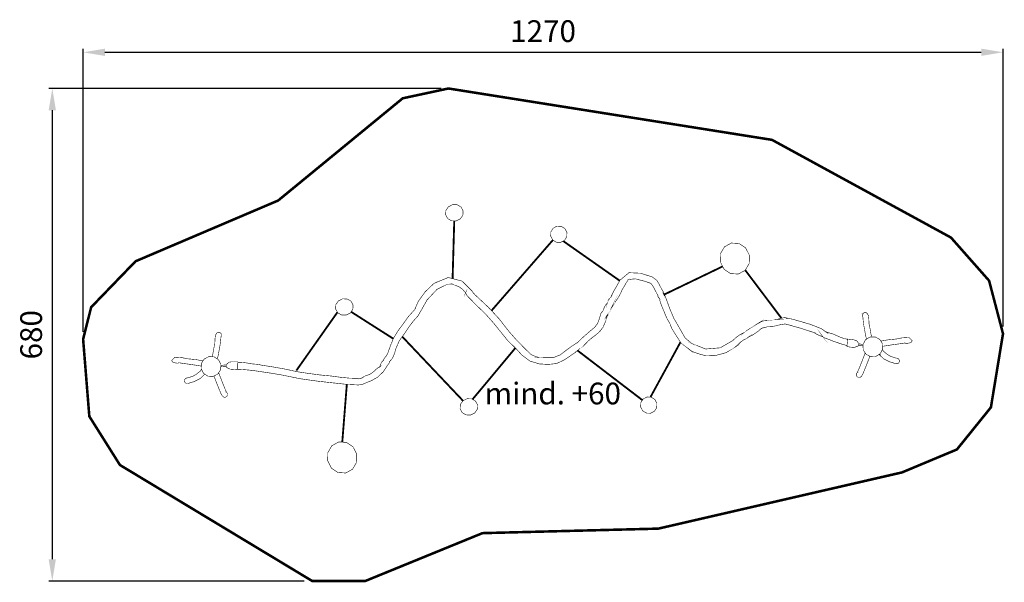
# Model space of a CAD drawing. Extents: x -177 to 1183, y -727 to 50.
import ezdxf

# ---------------------------------------------------------------- set-up
doc = ezdxf.new("R2010")
doc.units = 0
doc.header["$LTSCALE"] = 20
doc.header["$MEASUREMENT"] = 0
doc.header["$PDMODE"] = 35
doc.header["$PDSIZE"] = 0.000315
doc.linetypes.add('STRICHLINIEX2', pattern=[1.5, 1, -0.5])
doc.layers.get('0').update_dxf_attribs({"linetype": 'CONTINUOUS'})
doc.layers.get('Defpoints').update_dxf_attribs({"linetype": 'CONTINUOUS'})
doc.styles.get("Standard").update_dxf_attribs({"font": 'arial.ttf', "height": 30})
doc.dimstyles.new('Kopie von ISO-25', dxfattribs={"dimtxt": 30, "dimasz": 30, "dimexe": 5, "dimexo": 10, "dimgap": 10, "dimtad": 1, "dimdec": 0, "dimtxsty": 'Standard', "dimcen": 2.5, "dimclrd": 256, "dimclre": 256, "dimclrt": 256, "dimadec": 0, "dimazin": 0, "dimtfac": 1, "dimtdec": 0, "dimtmove": 0, "dimatfit": 3, "dimfxl": 1, "dimarcsym": 0})

# ---------------------------------------------------------------- blocks, each defined once
blk = doc.blocks.new('*D3')
at = {"linetype": 'Continuous', "lineweight": -2, "transparency": 16777216}
for p, q in [((-89.24019516317611, -381.1082468634764), (-89.24019516317608, 9.984754639062885)), ((-59.24019516317608, 4.984754639062885), (1150.759804836824, 4.984754639062885)), ((1180.759804836824, -373.5522609082652), (1180.759804836824, 9.984754639062885))]:
    blk.add_line(p, q, dxfattribs=at)
at = {"linetype": 'Continuous', "transparency": 16777216}
for points in [[(-59.24019516317608, 9.984754639062885), (-59.24019516317608, -0.01524536093711504), (-89.24019516317608, 4.984754639062885)], [(1150.759804836824, 9.984754639062885), (1150.759804836824, -0.01524536093711504), (1180.759804836824, 4.984754639062885)]]:
    blk.add_solid(points, dxfattribs=at)
at = {"layer": 'Defpoints', "color": 0, "linetype": 'Continuous', "transparency": 16777216}
for p in [(1180.759804836824, 4.984754639062885), (-89.24019516317611, -391.1082468634764), (1180.759804836824, -383.5522609082652)]:
    blk.add_point(p, dxfattribs=at)
at = {"linetype": 'Continuous', "transparency": 16777216, "insert": (545.7598048368238, 30.30194427071364), "char_height": 30, "attachment_point": 5}
blk.add_mtext('1270', dxfattribs=at)
blk = doc.blocks.new('*D4')
at = {"linetype": 'Continuous', "lineweight": -2, "transparency": 16777216}
for p, q in [((405.1195813490026, -44.98145376491095), (-136.8077615234461, -44.9814537649108)), ((-131.8077615234461, -74.9814537649108), (-131.8077615234462, -694.9808197654181)), ((215.9389616560311, -724.9808197654181), (-136.8077615234462, -724.9808197654181))]:
    blk.add_line(p, q, dxfattribs=at)
at = {"linetype": 'Continuous', "transparency": 16777216}
for points in [[(-136.8077615234461, -74.9814537649108), (-126.807761523446, -74.9814537649108), (-131.807761523446, -44.9814537649108)], [(-136.8077615234462, -694.9808197654181), (-126.8077615234462, -694.9808197654181), (-131.8077615234462, -724.9808197654181)]]:
    blk.add_solid(points, dxfattribs=at)
at = {"layer": 'Defpoints', "color": 0, "linetype": 'Continuous', "transparency": 16777216}
for p in [(415.1195813490026, -44.98145376491095), (-131.8077615234462, -724.9808197654181), (225.9389616560311, -724.9808197654181)]:
    blk.add_point(p, dxfattribs=at)
at = {"linetype": 'Continuous', "transparency": 16777216, "insert": (-157.1249511550968, -384.9811367651645), "char_height": 30, "attachment_point": 5, "rotation": 90}
blk.add_mtext('680', dxfattribs=at)

msp = doc.modelspace()

# ---------------------------------------------------------------- linework, layer by layer
at = {"linetype": 'STRICHLINIEX2', "const_width": 3.528057177554258, "flags": 128}
msp.add_lwpolyline([(-80.68218000958831, -497.6291576467479), (-89.24019516317611, -391.1082468634764), (-78.16605802248586, -346.9933081554275), (-16.84110908244503, -283.545174913934), (180.0336254177673, -199.6533600273859), (352.0074898386758, -58.54834491139809), (415.1195813490026, -44.98145376491095), (861.8810939397924, -115.9093730225756), (1108.925868303973, -250.7903771177722), (1161.570882187962, -310.374157450748), (1180.759804836824, -383.5522609082652), (1164.061858195181, -485.2100915820007), (1117.149873724769, -543.3381990795147), (1041.351000363867, -575.0211177331798), (704.8403855723592, -652.6371056403893), (462.1184337499207, -658.8560366652446), (300.2166772713259, -724.9808197654181), (227.0922393495121, -724.9808197654181), (-38.39603983850037, -564.8011819091284), (-80.68218000958831, -497.6291576467479)], dxfattribs=at)
at = {"linetype": 'Continuous'}
for points, const_width in [([(425.8553907603551, -227.8133014994328), (431.5995961649907, -224.9022098283061), (435.0273234228089, -219.8935878352037), (435.40349712187, -213.8654106577455), (432.4723394667961, -208.5839928828797), (427.2241956653111, -205.5357413214809), (420.7886028137854, -205.3744514505128), (415.0443974091497, -208.2868131206234), (411.6166701513316, -213.2961971131162), (411.2404964522705, -219.3253902897618), (414.1716541073444, -224.6060460652371), (419.4197979088293, -227.6545516264327), (425.8553907603551, -227.8133014994328)], 0.7619993904004876), ([(423.1518463891613, -227.7466118664062), (420.8563837506318, -307.5079791156591)], 2.539997968001625), ([(570.0543774011658, -257.4723497721942), (575.3543371611979, -254.6641280187716), (578.4681206701711, -249.7334839632869), (578.7254224643297, -243.7413747569742), (575.9172007109071, -238.4411609971452), (570.9865566554223, -235.3276314879688), (564.9944474491097, -235.0703296938102), (559.6942336892807, -237.8785514472328), (556.5807041801042, -242.8091955027176), (556.3234023859458, -248.8013047090302), (559.1316241393683, -254.1012644690624), (564.0622681948531, -257.2150479780356), (570.0543774011658, -257.4723497721942)], 0.7619993904004876), ([(474.5679721212231, -351.712429596446), (559.335323304148, -254.2299038705168)], 2.539997968001625), ([(573.5542380495338, -255.6179234648829), (651.5728508456823, -310.3391374431041)], 2.539997968001625), ([(815.3851611365387, -301.182158804347), (824.8453835683608, -295.9634789792908), (830.3190791894042, -286.6419404365217), (830.62819694211, -275.2233795713703), (825.4407590920603, -265.0471317123686), (816.491838251197, -258.9841565627487), (805.707260878859, -258.3392510786731), (796.2462764476464, -263.5574229041356), (790.772580826603, -272.8784534473111), (790.4632090741004, -284.2972683122593), (795.6511549237437, -294.4735161712609), (804.5998217648103, -300.5367453206777), (815.3851611365387, -301.182158804347)], 0.7619993904004876), ([(124.3108957539454, -423.0629883023935), (128.9255643042163, -423.0692952946378), (136.2844464171105, -423.8203726937758), (143.4556226801695, -425.1152636578631), (147.8404211723308, -425.5363953209576), (152.1637517136663, -425.836115081182), (156.3476363665586, -426.7761683291393), (156.2447664488545, -426.8500822700082), (173.297550806627, -429.4561201851777), (190.1854892962762, -432.5031017475926), (207.0297398208758, -436.1452048339102), (222.2956356081592, -438.4291710067371), (237.6758313040027, -440.481997364476), (253.0636469937501, -441.9272562082689), (265.6777849024397, -443.6473428321997), (278.3124967946702, -444.8606998615141), (291.0965605674193, -445.3201854939256), (292.1468497271879, -445.3204394937223), (293.1836768977262, -445.2731955315176), (294.214662072938, -445.1121596603463), (294.0117162352947, -445.177183608327), (300.2959252079275, -441.8276882879234), (306.7040860813988, -439.5886800791299), (312.1574617186983, -435.8190690948187), (314.8170935909928, -433.0451373139641), (317.8422311708828, -430.5884512793129), (321.1416885313168, -428.6252868498444), (320.2945992089883, -429.4932041555107), (321.2912944116322, -426.2234647713022), (322.9621050749836, -422.6529896276821), (325.203653281745, -420.331177485132), (325.0926553705434, -420.3400674780199), (326.9753018644262, -416.9931121555842), (329.2539340415204, -414.3631982595153), (331.1335325378416, -411.1821048043902), (335.0766253833674, -399.9669977764758), (339.3293439811925, -389.6835620032243), (345.6976268865662, -379.2972563122688), (352.8682951500315, -369.6213880529635), (359.9358394959961, -359.8126778999316), (368.0404650122957, -350.7583471433962), (368.609424557128, -350.0331777235318), (368.5525286026448, -350.0761036891911), (373.5751205845712, -338.7738747309742), (382.9977510464668, -325.6875512000331), (392.1475857265991, -316.9471641923427), (392.0815457794311, -316.9781521675523), (393.7714064275425, -315.307087504404), (395.5882669740541, -314.0129585397071), (397.7015452834315, -312.9291414067609), (397.4444974890697, -313.141231237089), (414.7995416050344, -305.9283990073548), (433.903628321765, -310.91060502159), (447.4984594459001, -324.4193302146098), (449.3092239972885, -327.0820100844659), (451.7102840764404, -329.6872860002452), (454.0973741667683, -331.9123242202146), (469.9827754584473, -346.7956963135169), (485.1828852983594, -363.0948632741834), (498.5313366195983, -380.2802355258855), (507.9077391184763, -390.9187630150635), (517.7240692654123, -401.0548789061708), (527.8083691979723, -411.0581529035517), (531.5502942044322, -413.6116128607836), (535.3328591783803, -414.8968518325925), (539.3473259668069, -416.2961367131646), (538.9554042803443, -416.2382247594942), (549.2688120296181, -416.7535903472017), (559.7983736059688, -416.6265904488016), (569.1582661180547, -412.9062554250695), (576.9337078977013, -407.0337801230498), (584.9220015070664, -401.0645308984492), (593.0154510323068, -395.8641390587627), (592.9643970731499, -395.9662469770764), (600.6374769346861, -388.7435087552669), (608.3715167474543, -381.8715442528385), (616.5053522403858, -375.1562976250359), (620.9361246957678, -369.6338340430067), (623.489584653, -362.9107134215031), (625.4923730507692, -355.9163210170171), (626.355718360093, -354.4273742081746), (627.668643309753, -352.9704313737288), (628.9254343043202, -351.6201684539392), (628.8522823628417, -351.6981463915567), (630.0102674364537, -347.801027509252), (631.9891798533238, -344.184832402208), (634.5124138347365, -340.9742749706541), (634.4702498684678, -341.1782368074845), (635.3884591339004, -338.2762891290427), (637.4534774818857, -335.2394675584999), (639.5342438172726, -332.7982755114535), (639.4313738995685, -332.9961413531609), (639.3983539259845, -332.9283234074153), (643.0991309653629, -325.2303515657927), (647.6464893274762, -317.3820118444645), (651.9073359187989, -309.7391579587477), (664.3782179420932, -299.3002743098544), (680.4066211193708, -300.031793724639), (696.6623541147844, -305.2451395539624), (703.0593389971964, -310.093233675487), (706.7138880735572, -316.6177264558928), (710.400187124518, -323.6611408211612), (711.9503478843893, -326.0853148818221), (712.956187079718, -328.5229509317132), (713.3143267932062, -331.3243146906221), (711.4141543133442, -327.6631616195447), (713.5782325820816, -329.8602598618661), (714.6836396977559, -332.1300020460723), (715.6043889611565, -334.9961357531654), (720.4707710680508, -348.402245028278), (726.3622963548305, -362.4375118000646), (733.4102827164414, -374.5362841210466), (737.573593385793, -381.8674802560897), (742.0533878019573, -389.5497041103107), (748.4191307093631, -394.8301058859892), (751.9352498964677, -397.4572257842933), (751.7993600051797, -397.385089842002), (770.3210251878475, -404.6959659933012), (790.4792110612988, -402.9873093602265), (807.6691553093433, -392.9451733939352), (812.3257335840808, -388.6767068087086), (817.1126137545766, -385.1494116305447), (822.7290572614218, -382.3102019019125), (822.6442213292905, -382.3963078330277), (825.7851828165213, -379.905839825402), (830.8707667480542, -376.6556584255472), (834.4130479142293, -374.5693040946306), (836.6375781346051, -373.1623992201546), (838.767874430368, -371.6292564466688), (841.0421886109168, -370.2152395778822), (840.4412250916876, -370.6401812379289), (848.7566704393312, -366.0369429205196), (858.1714269075261, -364.8350158820613), (867.6352053365033, -364.0072305442894), (867.4081295181641, -364.018152535552), (879.1284421419139, -361.2366007607934), (891.0468746071679, -363.7087807830493), (902.7570272390458, -367.1131400595619), (914.4283179020133, -370.5154673377), (930.0249214247305, -376.6094304625295), (939.5461038077846, -383.2703211338171), (935.8951107285791, -380.8001731099355), (946.7337900576356, -384.1829424037201), (957.7995452050314, -389.1316204447776), (966.3460869772161, -391.3708766019449)], 0.7619993904004876), ([(712.4887531635447, -329.7336425481359), (793.694106925199, -290.6347317887057)], 2.539997968001625), ([(824.9090360413755, -295.855080737659), (874.9385294323315, -362.2309820121779)], 2.539997968001625), ([(965.3901673095884, -399.9005723939413), (957.7378232544089, -397.7544055465496), (946.9801698605318, -394.0912204770976), (936.1249805446832, -389.8362158811012), (933.7914844114802, -389.0706604935456), (932.3091415973544, -388.3371090803868), (930.8951247285678, -386.2362767610525), (932.1841736973286, -387.9271534083512), (927.9403450923916, -386.262438740123), (923.4282927020334, -384.2256143695824), (919.6571577189414, -381.9843201626179), (919.7712036277046, -381.9871141603826), (910.8055188002525, -379.044272514656), (901.942195890911, -376.1438488349949), (892.779153221345, -373.6023268682126), (886.3422903708354, -371.6851364019648), (879.7222936668327, -370.0867156807014), (872.900113124577, -371.1822168043004), (865.0403434123929, -373.1121072603881), (857.1721917069142, -373.5774348881262), (849.4991118453781, -375.5532993074345), (847.3840555374231, -376.2871047203903), (847.5981773661257, -376.1743288106109), (842.1046697609318, -380.5730972915961), (835.3277011825066, -385.2027515878726), (829.1981780861252, -388.2642111387049), (829.8872795348441, -387.7831355235655), (827.6673213108106, -389.6723860121651), (825.5202610284588, -390.7328351638058), (822.9972810468428, -391.8631342595666), (818.633564537816, -394.9934277553317), (814.6655797122039, -398.8118067006287), (810.4771230629692, -402.2740779308116), (810.608186958118, -402.206259985066), (798.6755305042432, -409.5991780707316), (782.8071471989499, -413.9171746163343), (768.697204486904, -413.5001069499884), (760.2217392672762, -411.2146167783806), (751.7117300752836, -408.1490932307994), (744.7622956348312, -402.9801973659161), (744.949239485276, -403.1463132330234), (735.881700739307, -396.0106969415164), (729.8276155825752, -386.4923085562272), (723.7422884508369, -376.7722443322784), (722.5053094404201, -374.0127905398416), (721.6224061467428, -371.1697708142573), (720.544177009326, -368.8411006771935), (717.5388514135866, -363.9869105605455), (715.1598893167562, -358.8853246418143), (713.0633749939676, -353.5353269218124), (710.4842610572588, -347.4068198246182), (707.961027075846, -341.0118669405804), (706.1652485124688, -334.6392660386612), (706.6092401572755, -335.3331934835192), (705.0004054443432, -333.7256287695709), (704.3557539600645, -331.9763321690083), (704.238152054146, -329.7373239602148), (704.2942860092388, -330.774151130753), (701.3496663649345, -325.1465316328487), (698.3024308027229, -319.3253642897826), (694.8653055524233, -314.1541824267281), (694.8792755412472, -314.1211624531439), (685.0665013914665, -310.7846211223771), (673.1307969400301, -307.7721835323272), (663.7152784724449, -308.6842968026366), (663.8521843629201, -308.6022548682701), (660.6566129193773, -313.0109293413304), (658.1465869273981, -317.5849576821078), (655.3223631867771, -322.1561920251203), (655.2753732243691, -322.1221560523491), (652.699053285425, -328.0586393031625), (648.9820202590514, -334.7484859512853), (645.1463693275722, -339.8721698523382), (645.5154310323228, -339.3542642666625), (643.7552124404976, -342.397689831922), (642.107515758655, -345.3760914492008), (640.0473234068089, -348.1063352650057), (640.2263932635531, -347.7382895594424), (638.1270849429997, -352.4967217526965), (635.7966368073583, -357.0003921497602), (632.4654294723241, -360.9061470251563), (634.3503619643781, -357.6181196555783), (632.3640835534009, -365.8096131023834), (628.3742547452639, -374.923633811167), (623.2414268515262, -381.1141168587804), (623.3592827572414, -381.0551889059228), (618.4931546501439, -385.3086695031384), (613.1804949002717, -389.2626843399264), (608.2442628492573, -393.4582529834715), (604.5201178285733, -397.3591818627284), (600.5440050094636, -401.2532527474717), (596.200354484384, -404.2921063163889), (596.5262362236787, -404.0231205315774), (590.1307753400474, -409.4818301646098), (582.5084954378713, -414.6916199967779), (575.2763592235802, -419.5541921067202), (564.4366638953366, -424.7205479736356), (552.8126171945739, -425.95295498771), (540.679300901227, -425.2092435826791), (527.5886593737401, -421.321268693059), (516.5648141928164, -413.1224092521466), (507.327349582788, -402.9052674258601), (507.4335214978504, -403.1102452618778), (497.1648177128135, -393.2758811293691), (487.6438893295562, -381.4593025826318), (478.5354566163024, -370.1243076506278), (466.4872302548835, -356.4250826100078), (453.4854886562767, -343.9547085863072), (440.7865148154558, -330.9443309946092), (438.8274143827362, -327.0751520899523), (438.8604343563202, -327.0073341442067), (438.8474803666834, -327.0431481155555), (437.2259456639111, -325.3154414977208), (435.6823888987565, -323.5366809207293), (434.0494242051283, -321.8102443018785), (429.8170255910472, -318.8145706984175), (425.2521412429547, -316.9685001752738), (420.4665310714428, -314.9982237514951), (420.9023947227519, -315.1061736651351), (418.5341006173872, -315.1371616403446), (416.1622505148673, -315.175007610068), (413.7865904153953, -315.1932955954375), (399.4350938965925, -322.1427300358899), (385.539527013046, -337.0484541113107), (377.5514874034777, -351.2391687587389), (372.9911750517276, -359.0867464806768), (366.2665304314433, -366.5774544881104), (360.5555990001885, -374.2482483514752), (354.21627207165, -383.7049147861421), (347.3912975316297, -393.0386453191577), (342.7484352459195, -403.6281508475532), (340.8210847877999, -410.480557365628), (337.8208391879963, -417.4922217562965), (333.2744968250702, -422.7152195778982), (333.9884902538755, -421.8810842452066), (333.1345429370334, -424.4596901823218), (331.5457742080483, -426.3677366558845), (330.1754453043114, -428.3862730410555), (325.0136614337385, -436.2600127420637), (316.9809178599334, -443.8187926950399), (308.5775885825968, -448.4332070035083), (302.7152732724491, -450.7466371527643), (297.0881617741383, -453.1647152183018), (291.0965605674193, -454.3201602939457), (275.5682829900413, -453.562224900294), (260.2523492427883, -451.897256232269), (244.8746935449128, -450.2391455587575), (241.67912210137, -449.8236018911925), (238.5020926429936, -449.5241361307651), (235.3225231866491, -449.1380564396288), (222.7596932369131, -447.4070478244357), (210.0932313700826, -445.6356532415514), (197.7117572752619, -443.0771132883834), (184.1555341202404, -440.3354394817223), (170.5416530113453, -438.096431272929), (156.8287119816981, -436.0240469308364), (144.6534857218792, -434.2244583705073), (132.6857772960459, -433.0875552800297), (124.0688475474616, -432.5620304775004)], 0.7619993904004876), ([(273.9376042945843, -357.8462114731047), (279.6802857004391, -354.9353738017749), (283.1085209578509, -349.9270058084693), (283.484694656912, -343.8983206314175), (280.5537910016349, -338.6171568563484), (275.3053932003531, -335.5689052949498), (268.8685303498434, -335.4091394227625), (263.1258489439886, -338.320231093889), (259.6976136865767, -343.3288530869914), (259.3216939873125, -349.3572842642465), (262.2525976425896, -354.6384480393156), (267.5007414440745, -357.6869536005112), (273.9376042945843, -357.8462114731047)], 0.7619993904004876), ([(205.0947693688522, -434.4352782018515), (261.8568870100721, -353.9254213063833)], 2.539997968001625), ([(280.7777288749371, -353.3321001472775), (339.0165701989694, -390.4398756475583)], 2.539997968001625), ([(992.391330377492, -391.0506212698505), (991.191374491568, -386.5654604977055), (989.8009796038839, -378.8232926914399), (988.673474505888, -372.6597336222871), (987.8395931729931, -366.5820264844527), (987.277999622268, -360.4072914242407), (986.7791440213523, -359.4669841764866), (986.5543542011842, -358.41415501875), (986.6399521327057, -357.3051919059204), (986.7232640660563, -356.9975981519955), (986.8299439807124, -356.7029583877073), (986.9589758774869, -356.4212726130559), (986.9569438791125, -356.4202566138688), (986.957705878503, -356.4202566138688), (986.9582138780966, -356.4202566138688), (986.9589758774869, -356.4202566138688), (988.0250130246573, -355.1251116499847), (989.5243738251686, -354.4055302256497), (991.2411584517408, -354.3991802307297), (992.5675453906313, -354.9788077670278), (993.557890598355, -355.9683909753612), (994.1309141399363, -357.2411839571269), (994.3706899481156, -357.4931517555526), (994.6081797581237, -357.7705195336583), (994.8441455693512, -358.0753192898186), (995.3389371735179, -361.2569207445374), (995.6668509111869, -366.6170784564112), (995.8690347494398, -370.284327522612), (997.3371535749448, -377.2601779419316), (998.3902367324781, -383.6116968607165), (999.4329110569037, -388.1300122110424)], 0.7619993904004876), ([(95.98249181278557, -418.3246114506585), (97.18244769870955, -413.8394506785133), (98.57284258639362, -406.0972828722477), (99.70034768438956, -399.9337238030949), (100.5339750174876, -393.8560166652607), (101.0958225680096, -387.6812816050486), (101.5946781689252, -386.7409743572946), (101.8194679890933, -385.6881451995578), (101.7338700575717, -384.5791820867282), (101.6505581242212, -384.2715883328033), (101.5438782095651, -383.9769485685151), (101.4148463127906, -383.6952627938638), (101.416878311165, -383.6942467946766), (101.4161163117747, -383.6942467946766), (101.4156083121811, -383.6942467946766), (101.4148463127906, -383.6942467946766), (100.3488091656204, -382.3991018307925), (98.84944836510897, -381.6795204064578), (97.13266373853668, -381.6731704115376), (95.80627679964624, -382.2527979478356), (94.81593159192244, -383.2423811561691), (94.2426540505445, -384.5151741379348), (94.00313224216188, -384.7671419363604), (93.76538843235693, -385.0445097144662), (93.52967662092641, -385.3493094706264), (93.03488501675969, -388.5309109253452), (92.70697127909062, -393.8910686372191), (92.50478744083779, -397.5583177034197), (91.03666861533281, -404.5341681227395), (89.98358545779934, -410.8856870415243), (88.94091024729343, -415.4040062315831)], 0.7619993904004876), ([(351.3666455343703, -387.6020203449593), (435.2232250020241, -476.117426669412)], 2.539997968001625), ([(693.996303379583, -471.1650879560559), (735.4277720563032, -395.2970185917414)], 2.539997968001625), ([(965.2491052453834, -401.1592728226557), (969.5983437659926, -402.0134741392947), (972.6760593038202, -402.2753479297957), (975.5940089694604, -402.3162418970803), (980.4832510580668, -400.8590450628378), (982.0420478110293, -397.2878079198276), (978.4611586757405, -393.1262752490538), (975.2140252734473, -392.0846220823762), (970.8932347300797, -391.4983905513615), (966.3941363293586, -390.9421309963691), (965.2491052453834, -401.1592728226557)], 0.7619993904004876), ([(997.9739310655227, -415.1932695954583), (991.5238602255793, -411.7751943299185), (987.7344372571179, -405.773941130921), (987.4210015078663, -398.4810989651947), (990.8390767734061, -392.0307741254546), (996.8403299724037, -388.241351156993), (1004.132918138333, -387.9281694075385), (1010.58349697787, -391.3459906732814), (1014.372919946332, -397.346989872482), (1014.686101695786, -404.6400860380052), (1011.268280430043, -411.0904108777453), (1005.267281230843, -414.8795798464101), (997.9739310655227, -415.1932695954583)], 0.7619993904004876), ([(1012.080048401672, -393.7159567526927), (1022.267487630677, -391.9558441853986), (1033.893058330221, -390.8392610786651), (1040.826236783678, -389.354886266165), (1050.963368673973, -388.6701028139917), (1055.370011148659, -393.3472550722699), (1053.903416321935, -395.5169213365368), (1051.26994642871, -396.389918638139), (1048.60599655987, -396.8532142675025), (1048.019511029059, -396.9571001843939), (1047.414483513081, -396.9672601762658), (1046.800058004621, -396.8791222467761), (1046.347430366723, -396.7478043518305), (1045.923250706067, -396.5661944971183), (1045.53005902062, -396.3381026795919), (1043.815052392626, -396.5694964944768), (1042.138653733745, -396.8595642624226), (1040.534899016748, -397.1620780204116), (1027.829575181007, -398.8344126825438), (1014.828087582197, -400.8824130441436), (1014.528730429487, -400.9753648950729)], 0.7619993904004876), ([(448.378538235163, -474.1639015811541), (507.5991667280799, -403.2059120769095)], 2.539997968001625), ([(593.3408872384284, -406.7419074191432), (682.9462645920828, -475.2636665719376)], 2.539997968001625), ([(987.5059516249447, -400.4576692743958), (986.2188204696113, -400.1021256683733), (984.2716580273413, -399.6723580121876), (982.0250298246438, -399.4412181970994), (981.6341241373684, -399.4135322192482), (981.2414404515152, -399.371876252573), (981.1380743574517, -399.3588306927298)], 0.7619993904004876), ([(981.8862339294293, -397.6447808993447), (982.42380950562, -397.6538216270167), (983.2180668702142, -397.7041135867831), (984.6950756886072, -397.9431273955721), (986.1233165460144, -398.279931126129), (987.4274423867339, -398.6309616183917)], 0.7619993904004876), ([(1014.158320086985, -405.6361483117503), (1014.460803876025, -405.8011191091787), (1015.84713476696, -407.8221954923176), (1015.807002799065, -407.8521674683399), (1020.604804960824, -411.7137263790929), (1025.233951257507, -414.5923060762291), (1031.223012466258, -416.6692624146641), (1033.04698500708, -417.0812500850739), (1034.870957547902, -417.4932377554837), (1036.646670127331, -418.4345610024251), (1037.68984729279, -420.0870836804071), (1037.775953223905, -422.0952060739091), (1036.83488397676, -423.8714266529327), (1035.182869298372, -424.9148578181877), (1033.175000904667, -425.0012177490997), (1024.440455892303, -422.4459797932901), (1015.945432688321, -418.2234871712841), (1009.661602289856, -412.1049044227938)], 0.7619993904004876), ([(76.29377378860583, -420.9899469335006), (66.10633455960004, -419.2298343662065), (54.48076386005664, -418.1132512594729), (47.54758540659941, -416.6288764469729), (37.41045351630487, -415.9440929947996), (33.00381104161892, -420.6212452530779), (34.47040586834299, -422.7909115173447), (37.10387576156711, -423.6639088189469), (39.76782563040717, -424.1272044483104), (40.35431116121879, -424.2310903652017), (40.95933867719674, -424.2412503570737), (41.57376418565633, -424.153112427584), (42.02639182355421, -424.0217945326384), (42.45057148421051, -423.8401846779262), (42.84376316965711, -423.6120928603997), (44.55876979765185, -423.8434866752847), (46.2351684565329, -424.1335544432304), (47.83892317352917, -424.4360682012194), (60.54424700927007, -426.1084028633517), (73.54573460808001, -428.1564032249514), (73.8450917607901, -428.2493550758807)], 0.7619993904004876), ([(90.39963712495802, -442.4672597762661), (96.84996196469814, -439.0491845107264), (100.639130933363, -433.0479313117288), (100.9528206824112, -425.7550891460027), (97.53474541687132, -419.3047643062624), (91.53349221787391, -415.5153413378009), (84.24065005214766, -415.2021595883464), (77.79032521240748, -418.6199808540892), (74.00090224394592, -424.6209800532899), (73.68772049449137, -431.914076218813), (77.1055417602343, -438.3644010585531), (83.10654095943494, -442.1535700272179), (90.39963712495802, -442.4672597762661)], 0.7619993904004876), ([(996.924590687882, -414.6371944020303), (996.5030182422531, -415.9072630242636), (993.6031025621855, -423.4469929924796), (990.6328289384044, -430.9473529921917), (987.5429214103303, -438.40910502279), (986.6465561274229, -440.2460315532487), (985.495937047918, -442.0679720956963), (984.0539802014835, -443.4441429947595), (984.0519482031091, -443.4421109963852), (983.1593929171534, -443.8581626635439), (982.1776837025207, -444.0349465221168), (981.1510165238544, -443.9442685946591), (979.3747959448308, -443.0031993475145), (978.3313647795758, -441.3509306693295), (978.2450048486637, -439.3430622756241), (978.6049225607294, -438.37735504819), (979.1868360951987, -437.5668416966006), (979.9460414878342, -436.9392081987073), (979.9440094894601, -436.9361602011458), (979.9615354754392, -436.9265082088674), (979.9798234608088, -436.9171102163858), (979.9981114461784, -436.9082202234978), (980.2211232677689, -436.7822363242849), (980.4517550832636, -436.6709844132864), (980.690006892662, -436.5752264898928), (980.6983888859565, -436.5416985167151), (980.6983888859565, -436.5056305455695), (980.690006892662, -436.4662605770656), (979.869079549404, -436.8401482779554), (980.357013159057, -435.2117555806694), (981.1096145569759, -433.6582928234396), (981.8609459559109, -432.1050840660067), (984.6734857058791, -425.1038336670071), (987.4382734940489, -418.0837872830441), (990.1959492879082, -411.0591689027389), (990.481382663607, -410.1242380086691)], 0.7619993904004876), ([(1010.05499607528, -411.8565065352568), (1010.112835354399, -411.8501242699746), (1010.436939095116, -411.7851003219937), (1011.110038556637, -412.3482178714996), (1009.7592880986, -412.0432233555439)], 0.7619993904004876), ([(74.21548369135962, -432.9101037444127), (73.91301831425307, -433.0751092899866), (72.52668742331781, -435.0961856731254), (72.56681939121216, -435.1261576491479), (67.76901722945394, -438.9877165599007), (63.13987093277098, -441.866296257037), (57.15080972401989, -443.9432525954719), (55.32683718319794, -444.3552402658818), (53.50286464237604, -444.7672279362915), (51.72715206294606, -445.7085511832329), (50.68397489748781, -447.3610738612149), (50.59786896637252, -449.3691962547171), (51.53893821351716, -451.1454168337405), (53.1909528919054, -452.1888479989955), (55.19882128561073, -452.2752079299077), (63.93311229817789, -449.719969974098), (72.42838950195613, -445.4974773520921), (78.71221990042172, -439.3788946036016)], 0.7619993904004876), ([(100.8104082219014, -429.0659770538225), (101.2068204792113, -429.0672464962768), (103.4356686961327, -428.7687967350365), (105.4227091065005, -428.6085228632556), (107.681783299241, -428.6882787994509), (108.0726889865165, -428.7149487781149), (108.4663886715568, -428.7273947681581), (108.5720782642807, -428.7286844934386)], 0.7619993904004876), ([(108.0645074006975, -426.9259412242235), (107.5311614197386, -426.8617662606609), (106.7356340561604, -426.8051243059745), (105.2408452519915, -426.840176277933), (103.7800924205938, -426.9783521673922), (102.3117195952921, -427.1642800186499), (100.8841898206675, -427.3506594313346)], 0.7619993904004876), ([(124.0657861920387, -432.6821716043366), (119.6403477323895, -432.9346474023561), (116.5555202002515, -432.7731035315911), (113.6586525177457, -432.4162338170869), (109.0155362322387, -430.3037175070999), (107.9594050771436, -426.5526485079553), (112.0747097848999, -422.9181654155416), (115.4343650971757, -422.3304098857461), (119.794779608844, -422.3408238774149), (124.3276599825397, -422.4050858260053), (124.0657861920387, -432.6821716043366)], 0.7619993904004876), ([(91.4491996897953, -441.9110887412193), (91.87080394802456, -443.1812532050714), (94.77071962809202, -450.7209831732873), (97.74099325187314, -458.2213431729994), (100.8306467801503, -465.6830952035978), (101.7272660628548, -467.5200217340566), (102.8778851423596, -469.3419622765041), (104.3198419887941, -470.7181331755675), (104.3218739871685, -470.716101177193), (105.2144292731243, -471.1321528443517), (106.1961384877569, -471.3089367029246), (107.2228056664231, -471.2182587754669), (108.9990262454467, -470.2769355285255), (110.0424574107018, -468.6249208501372), (110.1288173416139, -466.617052456432), (109.768899629548, -465.6513452289978), (109.1869860950788, -464.8408318774084), (108.4277807024432, -464.2131983795153), (108.4298127008175, -464.2101503819536), (108.4122867148383, -464.2004983896753), (108.3939987294687, -464.1911003971936), (108.3757107440991, -464.1822104043056), (108.1526989225085, -464.0562265050928), (107.922067107014, -463.9449745940943), (107.6838152976155, -463.8492166707006), (107.675433304321, -463.815688697523), (107.6751793045242, -463.7796207263775), (107.6838152976155, -463.7402507578734), (108.5047426408736, -464.1141384587632), (108.0168090312205, -462.4857457614773), (107.2642076333016, -460.9322830042476), (106.5128762343667, -459.3790742468146), (103.7003364843985, -452.3778238478149), (100.9355486962288, -445.357777463852), (98.17787290236942, -438.3331590835467), (97.89241675190284, -437.398153591214)], 0.7619993904004876), ([(268.5370143765567, -533.2699892489696), (274.8360929522062, -453.4826297876386)], 2.539997968001625), ([(445.8225687866126, -495.7510831492074), (451.5652501924675, -492.8402454778775), (454.9934854498793, -487.831877484572), (455.3694051491435, -481.8031923075201), (452.4385014938665, -476.5220285324511), (447.1903576923815, -473.4737769710524), (440.7534948418718, -473.3140110988651), (435.0108134360169, -476.2251027699918), (431.5825781786051, -481.2337247630941), (431.2064044795441, -487.2621559403492), (434.1373081348212, -492.5433197154181), (439.3857059361029, -495.5918252766137), (445.8225687866126, -495.7510831492074)], 0.7619993904004876), ([(694.2513880435572, -493.3622150603019), (699.5513478035894, -490.5534853072857), (702.6651313125626, -485.6225872520042), (702.9231951061115, -479.6302240458947), (700.1147193528922, -474.3300102860657), (695.1838212976106, -471.2162267770925), (689.1912040917043, -470.9581629835436), (683.8912443316722, -473.7671467363566), (680.7774608226989, -478.6982987914349), (680.51939702915, -484.6901539979508), (683.328380781963, -489.990113757983), (688.2595328370414, -493.1041512667529), (694.2513880435572, -493.3622150603019)], 0.7619993904004876), ([(273.2995568050222, -575.818931094929), (282.7597792368443, -570.600251269873), (288.2334748578878, -561.2787127271038), (288.5436086097808, -549.8601518619525), (283.3554087603407, -539.6839040029507), (274.4062339196805, -533.620928853331), (263.6206405481553, -532.9760233692552), (254.1604181163332, -538.1941951947178), (248.6869764950865, -547.5152257378934), (248.3776047425839, -558.9340406028414), (253.5650425926336, -569.1102884618432), (262.5142174332937, -575.1735176112599), (273.2995568050222, -575.818931094929)], 0.7619993904004876)]:
    msp.add_lwpolyline(points, dxfattribs=dict(at, const_width=const_width))

# ---------------------------------------------------------------- texts
at = {"linetype": 'Continuous', "insert": (465.1652844305581, -451.0754647374997), "char_height": 30, "attachment_point": 1}
msp.add_mtext_dynamic_manual_height_columns('mind. +60', width=278.2907438160473, gutter_width=150, heights=[0], dxfattribs=at)

# ---------------------------------------------------------------- dimensions: what is measured, and where the dimension line sits
at = {"linetype": 'Continuous'}
dim = msp.add_linear_dim(base=(1180.759804836824, 4.984754639062885), p1=(-89.24019516317611, -391.1082468634764), p2=(1180.759804836824, -383.5522609082652), dimstyle='Kopie von ISO-25', dxfattribs=at)
dim.commit()
dim.dimension.update_dxf_attribs({"geometry": '*D3', "text_midpoint": (545.7598048368238, 30.30194427071364)})
dim = msp.add_linear_dim(base=(-131.8077615234462, -724.9808197654181), p1=(415.1195813490026, -44.98145376491095), p2=(225.9389616560311, -724.9808197654181), angle=90, dimstyle='Kopie von ISO-25', dxfattribs=at)
dim.commit()
dim.dimension.update_dxf_attribs({"geometry": '*D4', "text_midpoint": (-157.1249511550968, -384.9811367651645)})

doc.saveas('drawing.dxf')
